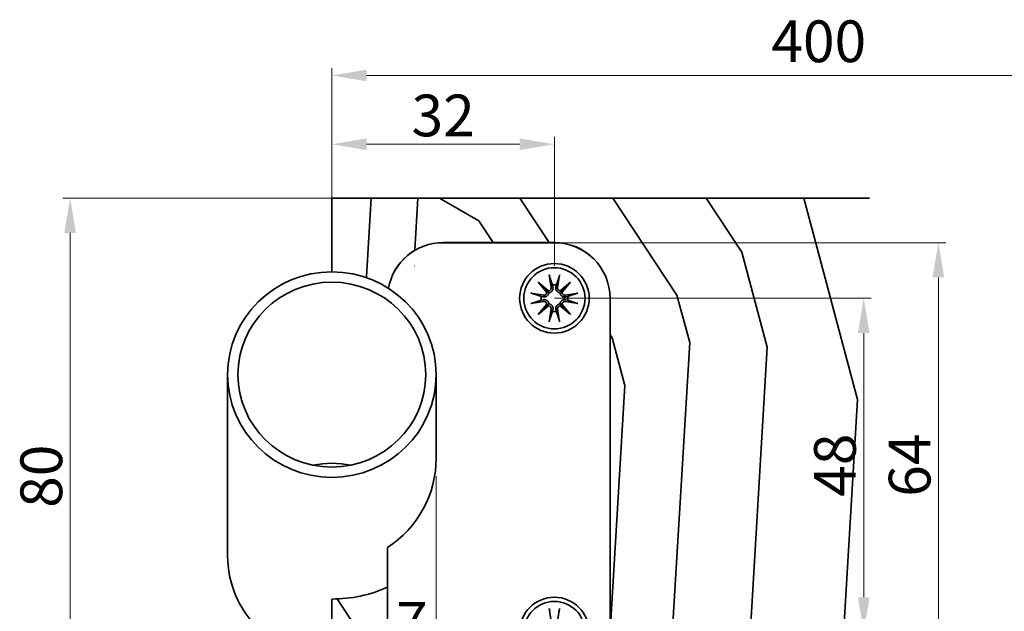
# Model space of a CAD drawing. Extents: x -2654 to 2343, y 1895 to 5429.
# Drawn here: x 1094 to 1802, y 2435 to 2861 of the extents above; entities that cross this region are included whole.
import ezdxf

# ---------------------------------------------------------------- set-up
doc = ezdxf.new("R2010")
doc.units = 0
doc.header["$LTSCALE"] = 100
doc.layers.get('0').update_dxf_attribs({"lineweight": 15})
doc.layers.get('Defpoints').update_dxf_attribs({"lineweight": 15})
doc.layers.add('Beschlag', color=5, linetype='Continuous', lineweight=35)
doc.layers.add('Holz', color=35, linetype='Continuous', lineweight=35)
doc.styles.add('ARIAL', font='arial.ttf')
doc.dimstyles.new('MWE x2', dxfattribs={"dimscale": 2, "dimtxt": 3.000000000000002, "dimasz": 2.5, "dimexe": 0.5299999999999999, "dimexo": 0, "dimgap": 0.54, "dimtad": 1, "dimdec": 1, "dimdsep": 46, "dimtxsty": 'ARIAL', "dimcen": 0.09, "dimazin": 2, "dimtfac": 1, "dimtdec": 1, "dimtmove": 0, "dimatfit": 3, "dimfxl": 0, "dimtolj": 1, "dimtzin": 0, "dimarcsym": 0})

# ---------------------------------------------------------------- blocks, each defined once
blk = doc.blocks.new('*D10')
at = {"color": 0, "lineweight": -2}
for p, q in [((2704.268489504196, 1961.502741699258), (2665.567350217408, 1961.502741699258)), ((2666.627350217408, 1956.502741699258), (2666.627350217408, 1886.502741699258)), ((2704.268489504196, 1881.502741699258), (2665.567350217408, 1881.502741699258))]:
    blk.add_line(p, q, dxfattribs=at)
at = {"color": 0}
for points in [[(2665.794016884074, 1956.502741699258), (2667.460683550741, 1956.502741699258), (2666.627350217408, 1961.502741699258)], [(2665.794016884074, 1886.502741699258), (2667.460683550741, 1886.502741699258), (2666.627350217408, 1881.502741699258)]]:
    blk.add_solid(points, dxfattribs=at)
at = {"layer": 'Defpoints', "color": 0}
for p in [(2704.268489504196, 1961.502741699258), (2666.627350217408, 1881.502741699258), (2704.268489504196, 1881.502741699258)]:
    blk.add_point(p, dxfattribs=at)
at = {"color": 0, "insert": (2662.483912291077, 1921.502741699259), "char_height": 6.000000000000004, "attachment_point": 5, "rotation": 90, "style": 'ARIAL'}
blk.add_mtext('\\A1;80', dxfattribs=at)
blk = doc.blocks.new('*D11')
at = {"color": 0, "lineweight": -2}
for p, q in [((2736.268489504196, 1947.089684525635), (2781.809884231958, 1947.089684525635)), ((2780.749884231958, 1942.089684525635), (2780.749884231958, 1904.089684525635)), ((2736.268489504196, 1899.089684525635), (2781.809884231958, 1899.089684525635))]:
    blk.add_line(p, q, dxfattribs=at)
at = {"color": 0}
for points in [[(2779.916550898624, 1942.089684525635), (2781.583217565291, 1942.089684525635), (2780.749884231958, 1947.089684525635)], [(2779.916550898624, 1904.089684525635), (2781.583217565291, 1904.089684525635), (2780.749884231958, 1899.089684525635)]]:
    blk.add_solid(points, dxfattribs=at)
at = {"layer": 'Defpoints', "color": 0}
for p in [(2736.268489504196, 1947.089684525635), (2736.268489504196, 1899.089684525635), (2780.749884231958, 1899.089684525635)]:
    blk.add_point(p, dxfattribs=at)
at = {"color": 0, "insert": (2776.606446305627, 1923.089684525635), "char_height": 6.000000000000004, "attachment_point": 5, "rotation": 90, "style": 'ARIAL'}
blk.add_mtext('\\A1;48', dxfattribs=at)
blk = doc.blocks.new('*D12')
at = {"color": 0, "lineweight": -2}
for p, q in [((2734.008232636475, 1955.089684525635), (2792.547135633531, 1955.089684525635)), ((2791.487135633531, 1950.089684525635), (2791.487135633531, 1896.089684525635)), ((2734.008232636475, 1891.089684525635), (2792.547135633531, 1891.089684525635))]:
    blk.add_line(p, q, dxfattribs=at)
at = {"color": 0}
for points in [[(2790.653802300198, 1950.089684525635), (2792.320468966865, 1950.089684525635), (2791.487135633531, 1955.089684525635)], [(2790.653802300198, 1896.089684525635), (2792.320468966865, 1896.089684525635), (2791.487135633531, 1891.089684525635)]]:
    blk.add_solid(points, dxfattribs=at)
at = {"layer": 'Defpoints', "color": 0}
for p in [(2734.008232636475, 1955.089684525635), (2734.008232636475, 1891.089684525635), (2791.487135633531, 1891.089684525635)]:
    blk.add_point(p, dxfattribs=at)
at = {"color": 0, "insert": (2787.343697707201, 1923.089684525635), "char_height": 6.000000000000004, "attachment_point": 5, "rotation": 90, "style": 'ARIAL'}
blk.add_mtext('\\A1;64', dxfattribs=at)
blk = doc.blocks.new('*D13')
at = {"color": 0, "lineweight": -2}
for p, q in [((2704.268489504196, 1961.502741699258), (2704.268489504196, 1970.303125073347)), ((2736.268489504196, 1951.76299856698), (2736.268489504196, 1970.303125073347)), ((2709.268489504196, 1969.243125073347), (2731.268489504196, 1969.243125073347))]:
    blk.add_line(p, q, dxfattribs=at)
at = {"color": 0}
for points in [[(2709.268489504196, 1970.07645840668), (2709.268489504196, 1968.409791740013), (2704.268489504196, 1969.243125073347)], [(2731.268489504196, 1970.07645840668), (2731.268489504196, 1968.409791740013), (2736.268489504196, 1969.243125073347)]]:
    blk.add_solid(points, dxfattribs=at)
at = {"layer": 'Defpoints', "color": 0}
for p in [(2736.268489504196, 1969.243125073347), (2704.268489504196, 1961.502741699258), (2736.268489504196, 1951.76299856698)]:
    blk.add_point(p, dxfattribs=at)
at = {"color": 0, "insert": (2720.268489504196, 1973.388609384397), "char_height": 6.000000000000004, "attachment_point": 5, "style": 'ARIAL'}
blk.add_mtext('\\A1;32', dxfattribs=at)
blk = doc.blocks.new('*D15')
at = {"color": 0, "lineweight": -2}
for p, q in [((2719.268489504196, 1921.502741699258), (2719.268489504196, 1895.276180106555)), ((2712.268489504196, 1908.814164158809), (2712.268489504196, 1895.276180106555)), ((2707.268489504196, 1896.336180106555), (2702.268489504196, 1896.336180106555)), ((2712.268489504196, 1896.336180106555), (2719.268489504196, 1896.336180106555)), ((2724.268489504196, 1896.336180106555), (2729.268489504196, 1896.336180106555))]:
    blk.add_line(p, q, dxfattribs=at)
at = {"color": 0}
for points in [[(2707.268489504196, 1897.169513439889), (2707.268489504196, 1895.502846773222), (2712.268489504196, 1896.336180106555)], [(2724.268489504196, 1897.169513439889), (2724.268489504196, 1895.502846773222), (2719.268489504196, 1896.336180106555)]]:
    blk.add_solid(points, dxfattribs=at)
at = {"layer": 'Defpoints', "color": 0}
for p in [(2719.268489504196, 1921.502741699258), (2712.268489504196, 1908.814164158809), (2719.268489504196, 1896.336180106555)]:
    blk.add_point(p, dxfattribs=at)
at = {"color": 0, "insert": (2715.768489504196, 1900.416180106555), "char_height": 6.000000000000004, "attachment_point": 5, "style": 'ARIAL'}
blk.add_mtext('\\A1;7', dxfattribs=at)
blk = doc.blocks.new('A$C2AEE6B9B')
at = {"layer": 'Holz'}
h = blk.add_hatch(dxfattribs=at)
h.set_pattern_fill('WOODFACE', color=256, scale=100, angle=59.99999999999999, style=0)
h.set_pattern_definition([(59.99999999999999, (-3310.140824724673, -1353.465073027903), (-36.60254037844385, 136.6025403784439), [5, -95]), (150, (-3320.451713857128, -1301.324056876526), (-136.6025403784439, -36.60254037844383), [10, -90]), (105, (-3321.791459819284, -1323.644564952214), (-86.60254038009145, 50.00000000095126), [7.07, -21.21, 7.07, -14.14, 49.5, -42.43135622999999]), (105, (-3308.31069770575, -1360.295200046825), (-86.60254038009145, 50.00000000095126), [7.071000000000001, -14.142, 7.071000000000001, -113.1373562]), (105, (-3299.470951743595, -1324.98431091437), (-86.60254038009145, 50.00000000095126), [7.071000000000001, -134.3503562]), (105, (-3290.140824724673, -1318.824056876526), (-86.60254038009145, 50.00000000095126), [7.071000000000001, -134.3503562]), (105, (-3306.301078762517, -1326.814437933292), (-86.60254038009145, 50.00000000095126), [7.071000000000001, -134.3503562]), (105, (-3313.131205781439, -1328.644564952214), (-86.60254038009145, 50.00000000095126), [14.142, -127.2793562]), (105, (-3365.583111065272, -1269.493929857603), (-86.60254038009145, 50.00000000095126), [14.142, -127.2793562]), (105, (-3322.461332800362, -1334.804818990059), (-86.60254038009145, 50.00000000095126), [28.284, -113.1373562]), (105, (-3329.291459819284, -1336.634946008981), (-86.60254038009145, 50.00000000095126), [28.284, -113.1373562]), (105, (-3322.772221932817, -1265.343294762993), (-86.60254038009145, 50.00000000095126), [28.284, -113.1373562]), (105, (-3340.451713857128, -1335.965073027903), (-86.60254038009145, 50.00000000095126), [21.2132, -120.2081562]), (105, (-3363.442094913895, -1345.785581103592), (-86.60254038009145, 50.00000000095126), [21.2132, -120.2081562]), (105, (-3349.78184087605, -1342.125327065748), (-86.60254038009145, 50.00000000095126), [21.2132, -120.2081562]), (105, (-3343.262602989583, -1270.833675819759), (-86.60254038009145, 50.00000000095126), [35.35534, -106.0660162]), (105, (-3352.592730008505, -1276.993929857603), (-86.60254038009145, 50.00000000095126), [35.35534, -106.0660162]), (105, (-3325.942094913895, -1280.833675819759), (-86.60254038009145, 50.00000000095126), [49.4974746, -91.92388150000001]), (86.56505119999998, (-3313.801078762517, -1339.804818990059), (49.99999996535811, 86.60254039845523), [11.180339, -212.426458]), (86.56505119999998, (-3329.78184087605, -1307.48431091437), (49.99999996535811, 86.60254039845523), [11.180339, -212.426458]), (86.56505119999998, (-3323.621586838206, -1316.814437933292), (49.99999996535811, 86.60254039845523), [11.180339, -212.426458]), (86.56505119999998, (-3307.640824724673, -1349.134946008981), (49.99999996535811, 86.60254039845523), [22.36068, -201.2461177]), (86.56505119999998, (-3336.611967894973, -1309.314437933292), (49.99999996535811, 86.60254039845523), [33.5410196, -190.0657781]), (86.56505119999998, (-3345.942094913895, -1315.474691971137), (49.99999996535811, 86.60254039845523), [44.72135950000001, -178.8854382]), (86.56505119999998, (-3355.272221932817, -1321.634946008981), (49.99999996535811, 86.60254039845523), [44.72135950000001, -178.8854382]), (86.56505119999998, (-3388.75298404635, -1319.625327065748), (49.99999996535811, 86.60254039845523), [44.72135950000001, -178.8854382]), (86.56505119999998, (-3380.092730008505, -1324.625327065748), (49.99999996535811, 86.60254039845523), [55.9017, -167.7050977]), (86.56505119999998, (-3368.932475970661, -1325.295200046825), (49.99999996535811, 86.60254039845523), [55.9017, -167.7050977]), (123.43494882, (-3316.791459819284, -1314.98431091437), (-86.60254037590205, 50.00000000442132), [11.180339, -212.426458]), (123.43494882, (-3315.631205781439, -1332.974691971137), (-86.60254037590205, 50.00000000442132), [11.180339, -212.426458]), (123.43494882, (-3310.140824724673, -1353.465073027903), (-86.60254037590205, 50.00000000442132), [22.36068, -201.2461177]), (123.43494882, (-3308.131205781439, -1319.98431091437), (-86.60254037590205, 50.00000000442132), [22.36068, -201.2461177]), (123.43494882, (-3310.81069770575, -1364.625327065748), (-86.60254037590205, 50.00000000442132), [33.5410196, -190.0657781]), (123.43494882, (-3315.81069770575, -1373.285581103592), (-86.60254037590205, 50.00000000442132), [44.72135950000001, -178.8854382]), (123.43494882, (-3275.140824724673, -1292.843294762993), (-86.60254037590205, 50.00000000442132), [44.72135950000001, -178.8854382]), (123.43494882, (-3301.301078762517, -1318.154183895448), (-86.60254037590205, 50.00000000442132), [44.72135950000001, -178.8854382]), (123.43494882, (-3282.640824724673, -1305.833675819759), (-86.60254037590205, 50.00000000442132), [55.9017, -167.7050977]), (123.43494882, (-3291.970951743595, -1311.993929857603), (-86.60254037590205, 50.00000000442132), [55.9017, -167.7050977])])
edge = h.paths.add_edge_path()
edge.add_line((8.00833998949065, 104.8749766213391), (-69.29729556600114, 104.8749766213391))
edge.add_line((-69.29729556600114, 104.8749766213391), (-69.29729556600114, 94.2576490678789))
edge.add_ellipse((-69.29729556600114, 79.48553277269457), major_axis=(-14.99999999999999, -4.477259627792714e-16), ratio=0.984807753012311, start_angle=237.18872061802358, end_angle=270, ccw=False)
edge.add_arc((-53.2972955660025, 90.47497662133901), 7.999999999999892, 89.99999999999682, 169.7326787479471, ccw=False)
edge.add_line((-53.29729556600205, 98.47497662133901), (-37.29729556600114, 98.47497662133901))
edge.add_arc((-37.29729556600114, 90.47497662133901), 8, 0, 90, ccw=False)
edge.add_line((-29.29729556600114, 90.47497662133901), (-29.29729556600114, 42.46191944771545))
edge.add_arc((-37.29729556600114, 42.46191944771545), 8, -90, 0, ccw=False)
edge.add_line((-37.29729556600114, 34.46191944771545), (-53.29729556600114, 34.46191944771545))
edge.add_arc((-53.29729556600114, 42.46191944771545), 8, 180, 270, ccw=False)
edge.add_line((-61.29729556600114, 42.46191944771545), (-61.29729556600114, 48.90680408541061))
edge.add_ellipse((-69.29729556600114, 67.51988133196619), major_axis=(-1.243497880755612e-15, -20.3085322377149), ratio=0.9848077530122079, start_angle=0, end_angle=23.578178478201778, ccw=False)
edge.add_line((-69.2972955660016, 47.21134909425109), (-69.2972955660016, 24.8749766213391))
edge.add_line((-69.2972955660016, 24.8749766213391), (8.00833998949065, 24.87497662133933))
edge.add_line((8.00833998949065, 24.87497662133933), (8.00833998949065, 104.8749766213391))
for p, q in [((-69.29729556600114, 104.8749766213391), (-69.29729556600114, 123.5641219122945)), ((-64.29729556600114, 122.5041219122945), (37.07945419935231, 122.5041219122945))]:
    blk.add_line(p, q)
blk.add_solid([(-64.29729556600114, 123.3374552456278), (-64.29729556600114, 121.6707885789613), (-69.29729556600114, 122.5041219122945)])
at = {"layer": 'Beschlag'}
for p, q in [((-53.29729556600114, 98.47497662133901), (-37.29729556600114, 98.47497662133901)), ((-53.29729556600114, 98.46191944771545), (-37.29729556600114, 98.46191944771545)), ((-38.04000807327975, 93.84329471199908), (-37.75457550281544, 92.03948127198328)), ((-36.55458305872253, 93.84329471199908), (-36.84001562918684, 92.03948127198328)), ((-39.62014134219908, 92.78476522391338), (-38.14340677993596, 91.53530903347291)), ((-39.62014134219908, 92.78476522391338), (-38.39793829837663, 91.56256218009094)), ((-38.37068515175861, 91.30803066165026), (-39.62014134219908, 92.78476522391338)), ((-37.56302538449427, 92.36251606636961), (-37.50457036430498, 92.07904174023588)), ((-37.0900207676973, 92.07904174023588), (-37.03156574750801, 92.36251606636961)), ((-36.45118435206632, 91.53530903347291), (-34.9744497898032, 92.78476522391338)), ((-34.9744497898032, 92.78476522391338), (-36.22390598024367, 91.30803066165026)), ((-34.9744497898032, 92.78476522391338), (-36.19665283362565, 91.56256218009094)), ((-40.67867083028477, 91.2046319549936), (-38.87485739026897, 90.91919938452975)), ((-38.91441785851976, 90.6691942460211), (-39.19789218465348, 90.72764926621039)), ((-38.39793832162877, 91.56256220334308), (-38.09780986169835, 91.26243374341448)), ((-36.19665281037351, 91.56256220334308), (-36.49678127030393, 91.26243374341448)), ((-33.91592030171751, 91.2046319549936), (-35.71973374173331, 90.91919938452975)), ((-35.3966989473488, 90.72764926621039), (-35.68017327348252, 90.6691942460211)), ((-40.67867083028477, 89.71920694043683), (-38.87485739026897, 90.00463951090114)), ((-39.62014134219908, 88.13907367151751), (-38.37068515175861, 89.61580823378063)), ((-38.14340677993596, 89.38852986195798), (-39.62014134219908, 88.13907367151751)), ((-39.62014134219908, 88.13907367151751), (-38.39793829837663, 89.36127671533995)), ((-39.19789218465348, 90.19618962922414), (-38.91441785851976, 90.25464464941342)), ((-38.39793832162877, 89.36127669208781), (-38.09780986169835, 89.66140515202005)), ((-36.19665281037351, 89.36127669208781), (-36.49678127030393, 89.66140515202005)), ((-34.9744497898032, 88.13907367151751), (-36.45118435206632, 89.38852986195798)), ((-36.22390598024367, 89.61580823378063), (-34.9744497898032, 88.13907367151751)), ((-34.9744497898032, 88.13907367151751), (-36.19665283362565, 89.36127671533995)), ((-33.91592030171751, 89.71920694043683), (-35.71973374173331, 90.00463951090114)), ((-35.68017327348252, 90.25464464941342), (-35.3966989473488, 90.19618962922414)), ((-29.29729556600114, 90.47497662133901), (-29.29729556600114, 42.47497662133901)), ((-29.29729556600114, 90.46191944771545), (-29.29729556600114, 42.46191944771545)), ((-38.04000807327975, 87.08054418343181), (-37.75457550281544, 88.88435762344761)), ((-37.50457036430498, 88.84479715519865), (-37.56302538449427, 88.56132282906492)), ((-37.03156574750801, 88.56132282906492), (-37.0900207676973, 88.84479715519865)), ((-36.55458305872253, 87.08054418343181), (-36.84001562918684, 88.88435762344761)), ((-84.29729556600114, 53.43830612274269), (-84.29729556600114, 79.48553277269457)), ((-54.29729556600114, 67.51988133196619), (-54.29729556600114, 79.48553277269457)), ((-61.29729556600114, 42.46191944771545), (-61.29729556600114, 54.63556203041799)), ((-61.29729556600114, 42.47497662133901), (-61.29729556600114, 48.90680408541039)), ((-38.04000807327975, 45.84329471199908), (-37.75457550281544, 44.03948127198328)), ((-36.55458305872253, 45.84329471199908), (-36.84001562918684, 44.03948127198328))]:
    blk.add_line(p, q, dxfattribs=at)
at = {"layer": 'Beschlag', "flags": 128}
for points in [[(-37.98638754645845, 93.59312578135268), (-37.98836724022885, 93.59911783629195), (-37.99043485085031, 93.60572143488662), (-37.99256653646489, 93.6128570049359), (-37.99473867873212, 93.62044378214614), (-37.99692743579408, 93.62840249233977), (-37.99910911480447, 93.63665266924636), (-38.0012600974228, 93.64511474066512), (-38.00344967404862, 93.6540762990071), (-38.00573454360028, 93.6637546032025), (-38.00808803299924, 93.67402716570632), (-38.01048324564954, 93.68477149897353), (-38.01289343396684, 93.69586511545913), (-38.01529177586099, 93.7071855276181), (-38.01765152374765, 93.71861024790542), (-38.01994585553666, 93.73001678877608), (-38.02217290858289, 93.74140991860168), (-38.02444392005464, 93.75335647755401), (-38.02675404707452, 93.7658192127301), (-38.0290778831627, 93.77865209275024), (-38.03138987282773, 93.79171057635085), (-38.03366438607236, 93.80484922819869), (-38.03587594191094, 93.81792291098373), (-38.03799905935784, 93.83078648739593), (-38.0400081084158, 93.84329482012527)], [(-37.9863757745411, 93.59302206927077), (-37.96396174589654, 93.52803244286315), (-37.94206903437635, 93.46454366141097), (-37.92067960957547, 93.40250357085006), (-37.89977637241145, 93.34186240130248), (-37.87934293160697, 93.28257276707473), (-37.85936364094277, 93.224589070614), (-37.83982356200477, 93.16786869459929), (-37.8207083151724, 93.1123693197328), (-37.80200426588317, 93.05805160694945), (-37.78369830111524, 93.00487711125243), (-37.76577782938739, 92.95281006985533), (-37.74823081801196, 92.90181501799452), (-37.73104575584193, 92.85185842805731), (-37.71421157876512, 92.80290841155875), (-37.69771763245126, 92.75493367606032), (-37.68155370960494, 92.70790486627448), (-37.66571004996558, 92.66179322296011), (-37.65017726580163, 92.61657132798064), (-37.63494626740476, 92.5722129552928), (-37.62000837484857, 92.52869262391005), (-37.60535526210924, 92.48598589592848), (-37.59097882668038, 92.44406922751341), (-37.57687135721108, 92.40291996889982), (-37.56302538449427, 92.36251606636961)], [(-37.03156574750801, 92.36251606636961), (-37.0177197747912, 92.40291996889982), (-37.00361230532189, 92.44406922751341), (-36.98923586989304, 92.48598589592848), (-36.97458275715371, 92.52869262391005), (-36.95964486459752, 92.5722129552928), (-36.94441386620065, 92.61657132798064), (-36.9288810820367, 92.66179322296011), (-36.91303742239734, 92.70790486627448), (-36.89687349955102, 92.75493367606032), (-36.88037955323716, 92.80290841155875), (-36.86354537616035, 92.85185842805731), (-36.84636031399032, 92.90181501799452), (-36.82881330261489, 92.95281006985533), (-36.81089283088704, 93.00487711125243), (-36.79258686611911, 93.05805160694945), (-36.77388281682988, 93.1123693197328), (-36.75476756999751, 93.16786869459929), (-36.7352274910595, 93.224589070614), (-36.71524820039531, 93.28257276707473), (-36.69481475959083, 93.34186240130248), (-36.67391152242681, 93.40250357085006), (-36.65252209762593, 93.46454366141097), (-36.63062938610574, 93.52803244286315), (-36.60821535746118, 93.59302206927077)], [(-36.55458302358647, 93.84329482012527), (-36.55659207264443, 93.83078648739593), (-36.55871519009133, 93.81792291098373), (-36.56092674592992, 93.80484922819869), (-36.56320125917455, 93.79171057635085), (-36.56551324883958, 93.77865209275024), (-36.56783708492776, 93.7658192127301), (-36.57014721194764, 93.75335647755401), (-36.57241822341939, 93.74140991860168), (-36.57464527646562, 93.73001678877608), (-36.57693960825463, 93.71861024790542), (-36.57929935614129, 93.7071855276181), (-36.58169769803544, 93.69586511545913), (-36.58410788635274, 93.68477149897353), (-36.58650309900304, 93.67402716570632), (-36.588856588402, 93.6637546032025), (-36.59114145795365, 93.6540762990071), (-36.59333103457948, 93.64511474066512), (-36.59548201719781, 93.63665266924636), (-36.5976636962082, 93.62840249233977), (-36.59985245327016, 93.62044378214614), (-36.60202459553739, 93.6128570049359), (-36.60415628115197, 93.60572143488662), (-36.60622389177342, 93.59911783629195), (-36.60820358554383, 93.59312578135268)], [(-37.50457036430498, 92.07904174023588), (-37.49720572615524, 92.03675060564001), (-37.49250115016957, 91.99411495619734), (-37.49044587025901, 91.94999217086752), (-37.49119435558578, 91.90481155210455), (-37.49490604857465, 91.85907377892454), (-37.50173988873621, 91.813279381332), (-37.51174700567981, 91.76790802770574), (-37.52473781938215, 91.72340198451002), (-37.5404902094092, 91.68019994193037), (-37.5587820553269, 91.63874044114073), (-37.57973912293573, 91.59881948524435), (-37.60436506132146, 91.55881918066461), (-37.63259262899419, 91.51934131079634), (-37.66425413201114, 91.48118256622274), (-37.69915823946258, 91.44511616819818), (-37.73679521987697, 91.41170009070356), (-37.77644829014798, 91.38137838834245), (-37.81739787320157, 91.35459407263716), (-37.86002320359012, 91.3311379312845), (-37.90526312897464, 91.31044602983911), (-37.95239911536237, 91.29292353087385), (-38.00069519440194, 91.27898558073957), (-38.04941990534326, 91.26885912412126), (-38.09780986169835, 91.26243374341448)], [(-36.49678127030393, 91.26243374341448), (-36.54517122665902, 91.26885912412126), (-36.59389593760034, 91.27898558073957), (-36.64219201663991, 91.29292353087385), (-36.68932800302764, 91.31044602983911), (-36.73456792841216, 91.3311379312845), (-36.77719325880071, 91.35459407263716), (-36.8181428418543, 91.38137838834245), (-36.85779591212531, 91.41170009070356), (-36.8954328925397, 91.44511616819818), (-36.93033699999114, 91.48118256622274), (-36.96199850300809, 91.51934131079634), (-36.99022607068082, 91.55881918066461), (-37.01485200906654, 91.59881948524435), (-37.03580907667538, 91.63874044114073), (-37.05410092259308, 91.68019994193037), (-37.06985331262013, 91.72340198451002), (-37.08284412632247, 91.76790802770574), (-37.09285124326607, 91.813279381332), (-37.09968508342763, 91.85907377892454), (-37.1033967764165, 91.90481155210455), (-37.10414526174327, 91.94999217086752), (-37.10208998183271, 91.99411495619734), (-37.09738540584704, 92.03675060564001), (-37.0900207676973, 92.07904174023588)], [(-40.67867093841096, 91.20463199013011), (-40.66616260568162, 91.20262294107215), (-40.65329902926942, 91.20049982362525), (-40.64022534648439, 91.19828826778667), (-40.62708669463655, 91.19601375454204), (-40.61402821103593, 91.193701764877), (-40.60119533101579, 91.19137792878882), (-40.5887325958397, 91.18906780176894), (-40.57678603688737, 91.1867967902972), (-40.56539290706178, 91.18456973725097), (-40.55398636619111, 91.18227540546195), (-40.54256164590379, 91.1799156575753), (-40.53124123374482, 91.17751731568114), (-40.52014761725923, 91.17510712736384), (-40.50940328399201, 91.17271191471355), (-40.4991307214882, 91.17035842531459), (-40.4894524172928, 91.16807355576293), (-40.48049085895082, 91.1658839791371), (-40.47202878753205, 91.16373299651877), (-40.46377861062547, 91.16155131750838), (-40.45581990043183, 91.15936256044643), (-40.4482331232216, 91.1571904181792), (-40.44109755317231, 91.15505873256461), (-40.43449395457765, 91.15299112194316), (-40.42850189963838, 91.15101142817275)], [(-39.19789218465348, 90.72764926621039), (-39.23829608718415, 90.74149523892675), (-39.27944534579774, 90.75560270839605), (-39.32136201421281, 90.76997914382491), (-39.36406874219438, 90.78463225656424), (-39.40758907357713, 90.79957014912043), (-39.45194744626542, 90.81480114751685), (-39.4971693412449, 90.8303339316808), (-39.54328098455926, 90.84617759132016), (-39.5903097943451, 90.86234151416647), (-39.63828452984353, 90.87883546048033), (-39.6872345463421, 90.89566963755715), (-39.73719113627931, 90.91285469972718), (-39.78818618814012, 90.9304017111026), (-39.84025322953721, 90.94832218283045), (-39.89342772523423, 90.96662814759839), (-39.94774543801805, 90.98533219688716), (-40.00324481288453, 91.00444744371953), (-40.05996518889924, 91.02398752265754), (-40.11794888535997, 91.04396681332173), (-40.17723851958772, 91.06440025412621), (-40.23787968913575, 91.08530349128978), (-40.29991977969667, 91.10669291609065), (-40.36340856114884, 91.12858562761085), (-40.42839818755647, 91.15099965625541)], [(-38.09780986169835, 91.26243374341448), (-38.10423524240514, 91.21404378705938), (-38.11436169902345, 91.16531907611807), (-38.12829964915773, 91.1170229970785), (-38.14582214812299, 91.06988701069076), (-38.16651404956838, 91.02464708530624), (-38.18997019092103, 90.9820217549177), (-38.21675450662633, 90.9410721718641), (-38.24707620898744, 90.90141910159309), (-38.28049228648206, 90.8637821211787), (-38.31655868450662, 90.82887801372726), (-38.35471742908021, 90.79721651071031), (-38.39419529894849, 90.76898894303758), (-38.43419560352822, 90.74436300465186), (-38.4741165594246, 90.72340593704303), (-38.51557606021424, 90.70511409112532), (-38.55877810279389, 90.68936170109828), (-38.60328414598962, 90.67637088739593), (-38.64865549961587, 90.66636377045234), (-38.69444989720841, 90.65952993029077), (-38.74018767038842, 90.6558182373019), (-38.78536828915139, 90.65506975197513), (-38.82949107448121, 90.6571250318857), (-38.87212672392388, 90.66182960787137), (-38.91441785851976, 90.6691942460211)], [(-35.68017327348252, 90.6691942460211), (-35.72246440807839, 90.66182960787137), (-35.76510005752107, 90.6571250318857), (-35.80922284285089, 90.65506975197513), (-35.85440346161386, 90.6558182373019), (-35.90014123479386, 90.65952993029077), (-35.94593563238641, 90.66636377045234), (-35.99130698601266, 90.67637088739593), (-36.03581302920838, 90.68936170109828), (-36.07901507178804, 90.70511409112532), (-36.12047457257768, 90.72340593704303), (-36.16039552847406, 90.74436300465186), (-36.20039583305379, 90.76898894303758), (-36.23987370292207, 90.79721651071031), (-36.27803244749566, 90.82887801372726), (-36.31409884552022, 90.8637821211787), (-36.34751492301484, 90.90141910159309), (-36.37783662537595, 90.9410721718641), (-36.40462094108125, 90.9820217549177), (-36.4280770824339, 91.02464708530624), (-36.44876898387929, 91.06988701069076), (-36.46629148284455, 91.1170229970785), (-36.48022943297883, 91.16531907611807), (-36.49035588959714, 91.21404378705938), (-36.49678127030393, 91.26243374341448)], [(-34.16619294444581, 91.15099965625541), (-34.23118257085343, 91.12858562761085), (-34.29467135230561, 91.10669291609065), (-34.35671144286653, 91.08530349128978), (-34.41735261241456, 91.06440025412621), (-34.47664224664231, 91.04396681332173), (-34.53462594310304, 91.02398752265754), (-34.59134631911775, 91.00444744371953), (-34.64684569398423, 90.98533219688716), (-34.70116340676805, 90.96662814759839), (-34.75433790246507, 90.94832218283045), (-34.80640494386216, 90.9304017111026), (-34.85739999572297, 90.91285469972718), (-34.90735658566018, 90.89566963755715), (-34.95630660215875, 90.87883546048033), (-35.00428133765718, 90.86234151416647), (-35.05131014744302, 90.84617759132016), (-35.09742179075738, 90.8303339316808), (-35.14264368573686, 90.81480114751685), (-35.18700205842515, 90.79957014912043), (-35.2305223898079, 90.78463225656424), (-35.27322911778947, 90.76997914382491), (-35.31514578620454, 90.75560270839605), (-35.35629504481813, 90.74149523892675), (-35.3966989473488, 90.72764926621039)], [(-34.1660892323639, 91.15101142817275), (-34.16009717742463, 91.15299112194316), (-34.15349357882997, 91.15505873256461), (-34.14635800878068, 91.1571904181792), (-34.13877123157044, 91.15936256044643), (-34.13081252137681, 91.16155131750838), (-34.12256234447023, 91.16373299651877), (-34.11410027305146, 91.1658839791371), (-34.10513871470948, 91.16807355576293), (-34.09546041051408, 91.17035842531459), (-34.08518784801026, 91.17271191471355), (-34.07444351474305, 91.17510712736384), (-34.06334989825746, 91.17751731568114), (-34.05202948609849, 91.1799156575753), (-34.04060476581117, 91.18227540546195), (-34.0291982249405, 91.18456973725097), (-34.01780509511491, 91.1867967902972), (-34.00585853616258, 91.18906780176894), (-33.99339580098649, 91.19137792878882), (-33.98056292096635, 91.193701764877), (-33.96750443736573, 91.19601375454204), (-33.95436578551789, 91.19828826778667), (-33.94129210273286, 91.20049982362525), (-33.92842852632066, 91.20262294107215), (-33.91592019359132, 91.20463199013011)], [(-40.42850189963838, 89.77282746725814), (-40.43449395457765, 89.77084777348773), (-40.44109755317231, 89.76878016286628), (-40.4482331232216, 89.76664847725169), (-40.45581990043183, 89.76447633498447), (-40.46377861062547, 89.7622875779225), (-40.47202878753205, 89.76010589891212), (-40.48049085895082, 89.75795491629378), (-40.4894524172928, 89.75576533966796), (-40.4991307214882, 89.7534804701163), (-40.50940328399201, 89.75112698071734), (-40.52014761725923, 89.74873176806705), (-40.53124123374482, 89.74632157974975), (-40.54256164590379, 89.7439232378556), (-40.55398636619111, 89.74156348996894), (-40.56539290706178, 89.73926915817992), (-40.57678603688737, 89.7370421051337), (-40.5887325958397, 89.73477109366195), (-40.60119533101579, 89.73246096664207), (-40.61402821103593, 89.73013713055389), (-40.62708669463655, 89.72782514088885), (-40.64022534648439, 89.72555062764422), (-40.65329902926942, 89.72333907180564), (-40.66616260568162, 89.72121595435874), (-40.67867093841096, 89.71920690530078)], [(-40.42839818755647, 89.77283923917548), (-40.36340856114884, 89.79525326782004), (-40.29991977969667, 89.81714597934024), (-40.23787968913575, 89.83853540414111), (-40.17723851958772, 89.85943864130559), (-40.11794888535997, 89.87987208211007), (-40.05996518889924, 89.89985137277426), (-40.00324481288453, 89.91939145171227), (-39.94774543801805, 89.93850669854464), (-39.89342772523423, 89.95721074783432), (-39.84025322953721, 89.97551671260226), (-39.78818618814012, 89.9934371843301), (-39.73719113627931, 90.01098419570553), (-39.6872345463421, 90.02816925787556), (-39.63828452984353, 90.04500343495238), (-39.5903097943451, 90.06149738126624), (-39.54328098455926, 90.07766130411255), (-39.4971693412449, 90.09350496375191), (-39.45194744626542, 90.10903774791586), (-39.40758907357713, 90.12426874631319), (-39.36406874219438, 90.13920663886938), (-39.32136201421281, 90.1538597516087), (-39.27944534579774, 90.16823618703756), (-39.23829608718415, 90.18234365650687), (-39.19789218465348, 90.19618962922414)], [(-38.91441785851976, 90.25464464941342), (-38.87212672392388, 90.26200928756316), (-38.82949107448121, 90.26671386354883), (-38.78536828915139, 90.2687691434594), (-38.74018767038842, 90.26802065813263), (-38.69444989720841, 90.26430896514375), (-38.64865549961587, 90.2574751249822), (-38.60328414598962, 90.2474680080386), (-38.55877810279389, 90.23447719433625), (-38.51557606021424, 90.2187248043092), (-38.4741165594246, 90.2004329583915), (-38.43419560352822, 90.17947589078267), (-38.39419529894849, 90.15484995239694), (-38.35471742908021, 90.12662238472421), (-38.31655868450662, 90.09496088170727), (-38.28049228648206, 90.06005677425583), (-38.24707620898744, 90.02241979384144), (-38.21675450662633, 89.98276672357042), (-38.18997019092103, 89.94181714051683), (-38.16651404956838, 89.89919181012829), (-38.14582214812299, 89.85395188474376), (-38.12829964915773, 89.80681589835604), (-38.11436169902345, 89.75851981931646), (-38.10423524240514, 89.70979510837515), (-38.09780986169835, 89.66140515202005)], [(-38.09780986169835, 89.66140515202005), (-38.04941990534326, 89.65497977131326), (-38.00069519440194, 89.64485331469496), (-37.95239911536237, 89.63091536456068), (-37.90526312897464, 89.61339286559542), (-37.86002320359012, 89.59270096415003), (-37.81739787320157, 89.56924482279737), (-37.77644829014798, 89.54246050709207), (-37.73679521987697, 89.51213880473097), (-37.69915823946258, 89.47872272723635), (-37.66425413201114, 89.44265632921179), (-37.63259262899419, 89.4044975846382), (-37.60436506132146, 89.36501971476991), (-37.57973912293573, 89.32501941019018), (-37.5587820553269, 89.2850984542938), (-37.5404902094092, 89.24363895350416), (-37.52473781938215, 89.20043691092451), (-37.51174700567981, 89.15593086772878), (-37.50173988873621, 89.11055951410253), (-37.49490604857465, 89.06476511650999), (-37.49119435558578, 89.01902734332998), (-37.49044587025901, 88.97384672456701), (-37.49250115016957, 88.92972393923719), (-37.49720572615524, 88.88708828979452), (-37.50457036430498, 88.84479715519865)], [(-37.0900207676973, 88.84479715519865), (-37.09738540584704, 88.88708828979452), (-37.10208998183271, 88.92972393923719), (-37.10414526174327, 88.97384672456701), (-37.1033967764165, 89.01902734332998), (-37.09968508342763, 89.06476511650999), (-37.09285124326607, 89.11055951410253), (-37.08284412632247, 89.15593086772878), (-37.06985331262013, 89.20043691092451), (-37.05410092259308, 89.24363895350416), (-37.03580907667538, 89.2850984542938), (-37.01485200906654, 89.32501941019018), (-36.99022607068082, 89.36501971476991), (-36.96199850300809, 89.4044975846382), (-36.93033699999114, 89.44265632921179), (-36.8954328925397, 89.47872272723635), (-36.85779591212531, 89.51213880473097), (-36.8181428418543, 89.54246050709207), (-36.77719325880071, 89.56924482279737), (-36.73456792841216, 89.59270096415003), (-36.68932800302764, 89.61339286559542), (-36.64219201663991, 89.63091536456068), (-36.59389593760034, 89.64485331469496), (-36.54517122665902, 89.65497977131326), (-36.49678127030393, 89.66140515202005)], [(-36.49678127030393, 89.66140515202005), (-36.49035588959714, 89.70979510837515), (-36.48022943297883, 89.75851981931646), (-36.46629148284455, 89.80681589835604), (-36.44876898387929, 89.85395188474376), (-36.4280770824339, 89.89919181012829), (-36.40462094108125, 89.94181714051683), (-36.37783662537595, 89.98276672357042), (-36.34751492301484, 90.02241979384144), (-36.31409884552022, 90.06005677425583), (-36.27803244749566, 90.09496088170727), (-36.23987370292207, 90.12662238472421), (-36.20039583305379, 90.15484995239694), (-36.16039552847406, 90.17947589078267), (-36.12047457257768, 90.2004329583915), (-36.07901507178804, 90.2187248043092), (-36.03581302920838, 90.23447719433625), (-35.99130698601266, 90.2474680080386), (-35.94593563238641, 90.2574751249822), (-35.90014123479386, 90.26430896514375), (-35.85440346161386, 90.26802065813263), (-35.80922284285089, 90.2687691434594), (-35.76510005752107, 90.26671386354883), (-35.72246440807839, 90.26200928756316), (-35.68017327348252, 90.25464464941342)], [(-35.3966989473488, 90.19618962922414), (-35.35629504481813, 90.18234365650687), (-35.31514578620454, 90.16823618703756), (-35.27322911778947, 90.1538597516087), (-35.2305223898079, 90.13920663886938), (-35.18700205842515, 90.12426874631319), (-35.14264368573686, 90.10903774791586), (-35.09742179075738, 90.09350496375191), (-35.05131014744302, 90.07766130411255), (-35.00428133765718, 90.06149738126624), (-34.95630660215875, 90.04500343495238), (-34.90735658566018, 90.02816925787556), (-34.85739999572297, 90.01098419570553), (-34.80640494386216, 89.9934371843301), (-34.75433790246507, 89.97551671260226), (-34.70116340676805, 89.95721074783432), (-34.64684569398423, 89.93850669854464), (-34.59134631911775, 89.91939145171227), (-34.53462594310304, 89.89985137277426), (-34.47664224664231, 89.87987208211007), (-34.41735261241456, 89.85943864130559), (-34.35671144286653, 89.83853540414111), (-34.29467135230561, 89.81714597934024), (-34.23118257085343, 89.79525326782004), (-34.16619294444581, 89.77283923917548)], [(-33.91592019359132, 89.71920690530078), (-33.92842852632066, 89.72121595435874), (-33.94129210273286, 89.72333907180564), (-33.95436578551789, 89.72555062764422), (-33.96750443736573, 89.72782514088885), (-33.98056292096635, 89.73013713055389), (-33.99339580098649, 89.73246096664207), (-34.00585853616258, 89.73477109366195), (-34.01780509511491, 89.7370421051337), (-34.0291982249405, 89.73926915817992), (-34.04060476581117, 89.74156348996894), (-34.05202948609849, 89.7439232378556), (-34.06334989825746, 89.74632157974975), (-34.07444351474305, 89.74873176806705), (-34.08518784801026, 89.75112698071734), (-34.09546041051408, 89.7534804701163), (-34.10513871470948, 89.75576533966796), (-34.11410027305146, 89.75795491629378), (-34.12256234447023, 89.76010589891212), (-34.13081252137681, 89.7622875779225), (-34.13877123157044, 89.76447633498447), (-34.14635800878068, 89.76664847725169), (-34.15349357882997, 89.76878016286628), (-34.16009717742463, 89.77084777348773), (-34.1660892323639, 89.77282746725814)], [(-37.56302538449427, 88.56132282906492), (-37.57687135721108, 88.5209189265338), (-37.59097882668038, 88.47976966792021), (-37.60535526210924, 88.43785299950514), (-37.62000837484857, 88.39514627152357), (-37.63494626740476, 88.35162594014082), (-37.65017726580163, 88.30726756745207), (-37.66571004996558, 88.2620456724726), (-37.68155370960494, 88.21593402915823), (-37.69771763245126, 88.16890521937239), (-37.71421157876512, 88.12093048387396), (-37.73104575584193, 88.0719804673754), (-37.74823081801196, 88.02202387743819), (-37.76577782938739, 87.97102882557738), (-37.78369830111524, 87.91896178418028), (-37.80200426588317, 87.86578728848326), (-37.8207083151724, 87.811469575699), (-37.83982356200477, 87.75597020083251), (-37.85936364094277, 87.6992498248178), (-37.87934293160697, 87.64126612835707), (-37.89977637241145, 87.58197649412932), (-37.92067960957547, 87.52133532458083), (-37.94206903437635, 87.45929523401992), (-37.96396174589654, 87.39580645256774), (-37.9863757745411, 87.33081682616012)], [(-36.60821535746118, 87.33081682616012), (-36.63062938610574, 87.39580645256774), (-36.65252209762593, 87.45929523401992), (-36.67391152242681, 87.52133532458083), (-36.69481475959083, 87.58197649412932), (-36.71524820039531, 87.64126612835707), (-36.7352274910595, 87.6992498248178), (-36.75476756999751, 87.75597020083251), (-36.77388281682988, 87.811469575699), (-36.79258686611911, 87.86578728848326), (-36.81089283088704, 87.91896178418028), (-36.82881330261489, 87.97102882557738), (-36.84636031399032, 88.02202387743819), (-36.86354537616035, 88.0719804673754), (-36.88037955323716, 88.12093048387396), (-36.89687349955102, 88.16890521937239), (-36.91303742239734, 88.21593402915823), (-36.9288810820367, 88.2620456724726), (-36.94441386620065, 88.30726756745207), (-36.95964486459752, 88.35162594014082), (-36.97458275715371, 88.39514627152357), (-36.98923586989304, 88.43785299950514), (-37.00361230532189, 88.47976966792021), (-37.0177197747912, 88.5209189265338), (-37.03156574750801, 88.56132282906492)], [(-38.0400081084158, 87.08054407530562), (-38.03799905935784, 87.09305240803496), (-38.03587594191094, 87.10591598444717), (-38.03366438607236, 87.1189896672322), (-38.03138987282773, 87.13212831908004), (-38.0290778831627, 87.14518680268066), (-38.02675404707452, 87.1580196827008), (-38.02444392005464, 87.17048241787688), (-38.02217290858289, 87.18242897682921), (-38.01994585553666, 87.1938221066548), (-38.01765152374765, 87.20522864752547), (-38.01529177586099, 87.2166533678128), (-38.01289343396684, 87.22797377997176), (-38.01048324564954, 87.23906739645736), (-38.00808803299924, 87.24981172972457), (-38.00573454360028, 87.26008429222838), (-38.00344967404862, 87.26976259642379), (-38.0012600974228, 87.27872415476577), (-37.99910911480447, 87.28718622618453), (-37.99692743579408, 87.29543640309112), (-37.99473867873212, 87.30339511328475), (-37.99256653646489, 87.31098189049499), (-37.99043485085031, 87.31811746054427), (-37.98836724022885, 87.32472105913894), (-37.98638754645845, 87.33071311407821)], [(-36.60820358554383, 87.33071311407821), (-36.60622389177342, 87.32472105913894), (-36.60415628115197, 87.31811746054427), (-36.60202459553739, 87.31098189049499), (-36.59985245327016, 87.30339511328475), (-36.5976636962082, 87.29543640309112), (-36.59548201719781, 87.28718622618453), (-36.59333103457948, 87.27872415476577), (-36.59114145795365, 87.26976259642379), (-36.588856588402, 87.26008429222838), (-36.58650309900304, 87.24981172972457), (-36.58410788635274, 87.23906739645736), (-36.58169769803544, 87.22797377997176), (-36.57929935614129, 87.2166533678128), (-36.57693960825463, 87.20522864752547), (-36.57464527646562, 87.1938221066548), (-36.57241822341939, 87.18242897682921), (-36.57014721194764, 87.17048241787688), (-36.56783708492776, 87.1580196827008), (-36.56551324883958, 87.14518680268066), (-36.56320125917455, 87.13212831908004), (-36.56092674592992, 87.1189896672322), (-36.55871519009133, 87.10591598444717), (-36.55659207264443, 87.09305240803496), (-36.55458302358647, 87.08054407530562)], [(-37.98638754645845, 45.59312578135268), (-37.98836724022885, 45.59911783629195), (-37.99043485085031, 45.60572143488662), (-37.99256653646489, 45.6128570049359), (-37.99473867873212, 45.62044378214614), (-37.99692743579408, 45.62840249233977), (-37.99910911480447, 45.63665266924636), (-38.0012600974228, 45.64511474066512), (-38.00344967404862, 45.6540762990071), (-38.00573454360028, 45.66375460320251), (-38.00808803299924, 45.67402716570632), (-38.01048324564954, 45.68477149897353), (-38.01289343396684, 45.69586511545913), (-38.01529177586099, 45.70718552761809), (-38.01765152374765, 45.71861024790542), (-38.01994585553666, 45.73001678877608), (-38.02217290858289, 45.74140991860168), (-38.02444392005464, 45.75335647755401), (-38.02675404707452, 45.76581921273009), (-38.0290778831627, 45.77865209275024), (-38.03138987282773, 45.79171057635085), (-38.03366438607236, 45.80484922819869), (-38.03587594191094, 45.81792291098373), (-38.03799905935784, 45.83078648739593), (-38.0400081084158, 45.84329482012527)], [(-37.9863757745411, 45.59302206927077), (-37.96396174589654, 45.52803244286315), (-37.94206903437635, 45.46454366141097), (-37.92067960957547, 45.40250357085006)], [(-36.67391152242681, 45.40250357085006), (-36.65252209762593, 45.46454366141097), (-36.63062938610574, 45.52803244286315), (-36.60821535746118, 45.59302206927077)], [(-36.55458302358647, 45.84329482012527), (-36.55659207264443, 45.83078648739593), (-36.55871519009133, 45.81792291098373), (-36.56092674592992, 45.80484922819869), (-36.56320125917455, 45.79171057635085), (-36.56551324883958, 45.77865209275024), (-36.56783708492776, 45.76581921273009), (-36.57014721194764, 45.75335647755401), (-36.57241822341939, 45.74140991860168), (-36.57464527646562, 45.73001678877608), (-36.57693960825463, 45.71861024790542), (-36.57929935614129, 45.70718552761809), (-36.58169769803544, 45.69586511545913), (-36.58410788635274, 45.68477149897353), (-36.58650309900304, 45.67402716570632), (-36.588856588402, 45.66375460320251), (-36.59114145795365, 45.6540762990071), (-36.59333103457948, 45.64511474066512), (-36.59548201719781, 45.63665266924636), (-36.5976636962082, 45.62840249233977), (-36.59985245327016, 45.62044378214614), (-36.60202459553739, 45.6128570049359), (-36.60415628115197, 45.60572143488662), (-36.60622389177342, 45.59911783629195), (-36.60820358554383, 45.59312578135268)]]:
    blk.add_lwpolyline(points, dxfattribs=at)
at = {"layer": 'Beschlag'}
for centre, radius in [((-37.29729556600114, 90.46191944771545), 5.000000000000022), ((-37.29729556600114, 90.46191944771545), 4.400000000000005), ((-37.29729556600114, 42.46191944771545), 5.000000000000022), ((-37.29729556600114, 42.46191944771545), 4.400000000000003)]:
    blk.add_circle(centre, radius, dxfattribs=at)
for centre, radius, start, end in [((-53.29729556600114, 90.47497662133901), 8.000000000000004, 90, 169.7326787479487), ((-53.29729556600114, 90.46191944771545), 8.000000000000027, 90, 169.6474722721604), ((-37.29729556600114, 90.47497662133901), 8.000000000000043, 0, 90), ((-37.29729556600114, 90.46191944771545), 8.000000000000034, 0, 90), ((-38.18710875100624, 91.9710378985701), 0.4379149531068636, 275.7273984455462, 8.991837640919796), ((-37.29729556600114, 90.46191944771726), 1.919083136010812, 82.04084804653301, 97.95915195346697), ((-36.40748238099604, 91.9710378985701), 0.4379149531068637, 171.0081623590802, 264.2726015544538), ((-37.29729556600114, 90.46191944771726), 1.919083136010807, 172.0408480465312, 187.9591519534688), ((-38.8064140168558, 91.35173263272054), 0.4379149531068633, 261.0081623590781, 354.2726015544551), ((-35.78817711514648, 91.35173263272054), 0.4379149531068633, 185.7273984455449, 278.9918376409219), ((-37.29729556600114, 90.46191944771726), 1.919083136010805, 352.0408480465313, 7.959151953468784), ((-38.8064140168558, 89.57210626271035), 0.4379149531068636, 5.727398445544916, 98.99183764092182), ((-38.18710875100624, 88.95280099686079), 0.4379149531068639, 351.0081623590802, 84.27260155445379), ((-36.40748238099604, 88.95280099686079), 0.4379149531068638, 95.7273984455462, 188.9918376409198), ((-35.78817711514648, 89.57210626271035), 0.4379149531068641, 81.00816235907817, 174.2726015544551), ((-37.29729556600114, 90.46191944771726), 1.919083136010808, 262.040848046533, 277.959151953467)]:
    blk.add_arc(centre, radius, start, end, dxfattribs=at)
for major_axis, ratio in [((-14.99999999999999, -4.477259627792714e-16), 0.984807753012311), ((-13.49999999999999, -4.029533665013444e-16), 0.9848077530123112)]:
    blk.add_ellipse((-69.29729556600114, 79.48553277269457), major_axis=major_axis, ratio=ratio, dxfattribs=at)
for centre, major_axis, ratio, start_param, end_param in [((-38.22635751766393, 91.92464970929723), (0.2590082541210978, 0.3061223304169326), 0.9884519215747819, 3.404189660241318, 4.05934420916862), ((-38.76002582758338, 91.39098139937778), (0.3061223304173466, 0.2590082541215105), 0.9884519215733472, 5.365433751600733, 6.020588300528198), ((-36.36823361433835, 91.92464970929723), (0.2590082541210977, -0.3061223304169327), 0.9884519215747816, 5.365433751600715, 6.020588300527985), ((-35.8345653044189, 91.39098139937778), (0.3061223304173454, -0.2590082541215101), 0.9884519215733479, 3.404189660241, 4.059344209168483), ((-38.76002582758338, 89.5328574960522), (-0.3061223304173458, 0.259008254120685), 0.9884519215746626, 3.404189660244126, 4.059344209169884), ((-38.22635751766393, 88.99918918613275), (-0.2590082541210976, 0.3061223304177582), 0.9884519215732284, 5.365433751599703, 6.020588300525548), ((-36.36823361433835, 88.99918918613275), (-0.2590082541210978, -0.306122330417758), 0.9884519215732287, 3.40418966024383, 4.059344209169677), ((-35.8345653044189, 89.5328574960522), (-0.3061223304173458, -0.259008254120685), 0.988451921574662, 5.365433751599494, 6.020588300525254), ((-69.29729556600114, 53.43830612274269), (-13.50000000000003, -3.885780586188049e-15), 0.9848077530123112, 4.510025735827899, 4.914752224941479), ((-69.29729556600114, 67.51988133196619), (1.689602588142251e-15, -15.23139917828618), 0.9848077530122118, 0.5625362445438551, 1.570796326794897), ((-69.29729556600114, 53.43830612274269), (-14.99999999999998, 1.738986521667995e-15), 0.9848077530123109, 1.194478710250702e-16, 1.570796326794897)]:
    blk.add_ellipse(centre, major_axis=major_axis, ratio=ratio, start_param=start_param, end_param=end_param, dxfattribs=at)
at = {"layer": 'Holz'}
for p, q in [((8.008339989490196, 104.8749766213391), (-69.29729556600114, 104.8749766213391)), ((-69.29729556600114, 104.8749766213391), (-69.29729556600114, 94.25764906787936)), ((-69.29729556600114, 47.21134909425109), (-69.29729556600114, 24.8749766213391))]:
    blk.add_line(p, q, dxfattribs=at)
blk.add_ellipse((-69.29729556600114, 67.51988133196619), major_axis=(-1.243497880755612e-15, -20.3085322377149), ratio=0.9848077530122079, start_param=0, end_param=0.4115168460674887, dxfattribs=at)
at = {"insert": (0.7129864399971666, 126.6475598386248), "char_height": 6.000000000000004, "attachment_point": 5, "style": 'ARIAL'}
blk.add_mtext('400', dxfattribs=at)
for base, p1, p2, picture, middle in [((-37.29729556600114, 112.6153599954273), (-69.29729556600114, 104.8749766213391), (-37.29729556600114, 95.13523348906028), '*D13', (-53.29729556600114, 116.7608443064778)), ((-54.29729556600114, 39.70841502863595), (-61.29729556600114, 52.18639908088949), (-54.29729556600114, 64.8749766213391), '*D15', (-57.79729556600114, 43.78841502863588))]:
    dim = blk.add_linear_dim(base=base, p1=p1, p2=p2, dimstyle='MWE x2')
    dim.commit()
    dim.dimension.update_dxf_attribs({"geometry": picture, "text_midpoint": middle, "insert": (-2773.565785070197, -1856.627765077919)})
for base, p1, p2, picture, middle in [((-106.9384348527897, 24.8749766213391), (-69.29729556600114, 104.8749766213391), (-69.29729556600114, 24.8749766213391), '*D10', (-111.0818727791202, 64.87497662133956)), ((17.92135056333382, 34.46191944771545), (-39.55755243372232, 98.46191944771545), (-39.55755243372232, 34.46191944771545), '*D12', (13.77791263700328, 66.4619194477159)), ((7.184099161760514, 42.46191944771545), (-37.29729556600114, 90.46191944771545), (-37.29729556600114, 42.46191944771545), '*D11', (3.04066123542998, 66.4619194477159))]:
    dim = blk.add_linear_dim(base=base, p1=p1, p2=p2, angle=90, dimstyle='MWE x2')
    dim.commit()
    dim.dimension.update_dxf_attribs({"geometry": picture, "text_midpoint": middle, "insert": (-2773.565785070197, -1856.627765077919)})

msp = doc.modelspace()

# ---------------------------------------------------------------- block references
at = {"xscale": 5, "yscale": 5, "zscale": 5}
msp.add_blockref('A$C2AEE6B9B', (1665.128535723425, 2208.193757064409), dxfattribs=at)

doc.saveas('drawing.dxf')
